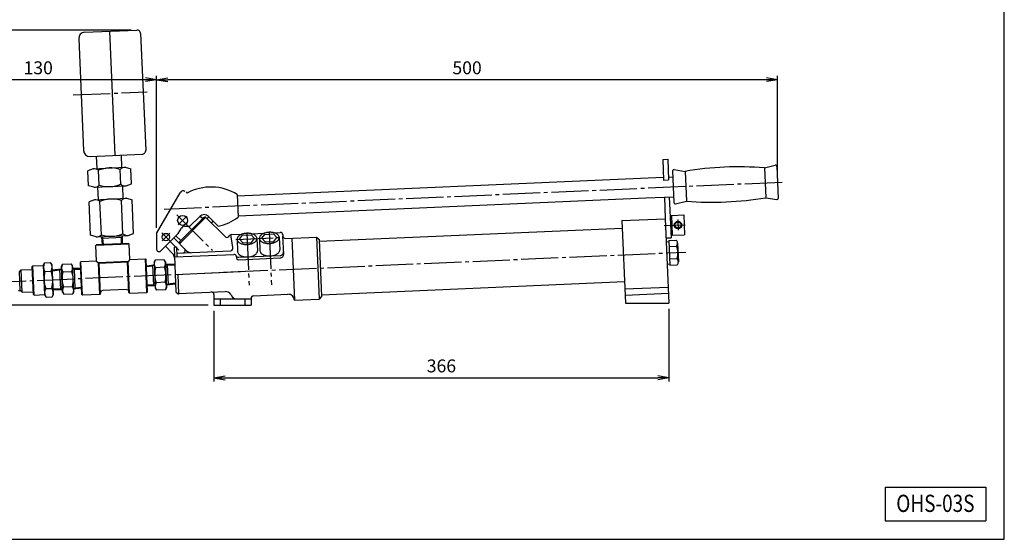
# Model space of a CAD drawing. Extents: x 10 to 410, y 10 to 287.
# Drawn here: x 146 to 410, y 10 to 149 of the extents above; entities that cross this region are included whole.
import ezdxf
from ezdxf.enums import TextEntityAlignment as Align

# ---------------------------------------------------------------- set-up
doc = ezdxf.new("R2010")
doc.units = 0
doc.linetypes.add('EXLTYPE3', pattern=[13, 10, -1, 1, -1])
doc.layers.get('0').update_dxf_attribs({"linetype": 'CONTINUOUS'})
doc.layers.get('DEFPOINTS').update_dxf_attribs({"linetype": 'CONTINUOUS'})
doc.layers.add('図面枠', color=7, linetype='CONTINUOUS')
doc.layers.add('Ｓ_１_１', color=7, linetype='CONTINUOUS')
doc.styles.add('EXCADDIM1', font='msgothic.ttc')
doc.styles.add('EXCADTTF1', font='msgothic.ttc')
doc.styles.get("Standard").update_dxf_attribs({"font": 'monotxt', "bigfont": 'extfont'})
doc.dimstyles.new('ISO-25', dxfattribs={"dimtxt": 2.5, "dimasz": 2.5, "dimexe": 1.25, "dimexo": 0.625, "dimtad": 1, "dimtxsty": 'STANDARD', "dimcen": 2.5, "dimazin": 3, "dimtfac": 1, "dimtmove": 0, "dimatfit": 3})

# ---------------------------------------------------------------- blocks, each defined once
blk = doc.blocks.new('EX_NORM')
at = {"color": 0, "linetype": 'CONTINUOUS'}
for q in [(-1, 0.167), (-1, 0), (-1, -0.167)]:
    blk.add_line((0, 0), q, dxfattribs=at)
blk = doc.blocks.new('*D15')
at = {"layer": 'DEFPOINTS', "color": 0}
for p in [(182.46, 133.33), (349.13, 105.82), (182.46, 92.05)]:
    blk.add_point(p, dxfattribs=at)
at = {"layer": 'Ｓ_１_１', "color": 2, "linetype": 'CONTINUOUS'}
for p, q in [((346.13, 133.33), (185.46, 133.33)), ((349.13, 107.32), (349.13, 134.33))]:
    blk.add_line(p, q, dxfattribs=at)
at = {"layer": 'Ｓ_１_１', "color": 2, "xscale": 3, "yscale": 3, "zscale": 3, "rotation": 180}
blk.add_blockref('EX_NORM', (182.46, 133.33), dxfattribs=at)
at = {"layer": 'Ｓ_１_１', "color": 2, "xscale": 3, "yscale": 3, "zscale": 3}
blk.add_blockref('EX_NORM', (349.13, 133.33), dxfattribs=at)
at = {"layer": 'Ｓ_１_１', "color": 2, "insert": (265.8, 136.08), "char_height": 3.464, "attachment_point": 5, "style": 'EXCADDIM1'}
blk.add_mtext('500', dxfattribs=at)
blk = doc.blocks.new('*D16')
at = {"layer": 'DEFPOINTS', "color": 0}
for p in [(138.91, 133.33), (182.46, 92.05), (138.91, 79.48)]:
    blk.add_point(p, dxfattribs=at)
at = {"layer": 'Ｓ_１_１', "color": 2, "linetype": 'CONTINUOUS'}
for p, q in [((138.91, 80.98), (138.91, 134.33)), ((179.46, 133.33), (141.91, 133.33)), ((182.46, 93.55), (182.46, 134.33))]:
    blk.add_line(p, q, dxfattribs=at)
at = {"layer": 'Ｓ_１_１', "color": 2, "xscale": 3, "yscale": 3, "zscale": 3, "rotation": 180}
blk.add_blockref('EX_NORM', (138.91, 133.33), dxfattribs=at)
at = {"layer": 'Ｓ_１_１', "color": 2, "xscale": 3, "yscale": 3, "zscale": 3}
blk.add_blockref('EX_NORM', (182.46, 133.33), dxfattribs=at)
at = {"layer": 'Ｓ_１_１', "color": 2, "insert": (150.69, 136.08), "char_height": 3.464, "attachment_point": 5, "style": 'EXCADDIM1'}
blk.add_mtext('130', dxfattribs=at)
blk = doc.blocks.new('*D17')
at = {"layer": 'DEFPOINTS', "color": 0}
for p in [(126.67, 146.67), (177.14, 146.67), (197.84, 72.82)]:
    blk.add_point(p, dxfattribs=at)
at = {"layer": 'Ｓ_１_１', "color": 2, "linetype": 'CONTINUOUS'}
for p, q in [((175.64, 146.67), (125.67, 146.67)), ((126.67, 75.82), (126.67, 143.67)), ((196.34, 72.82), (125.67, 72.82))]:
    blk.add_line(p, q, dxfattribs=at)
at = {"layer": 'Ｓ_１_１', "color": 2, "xscale": 3, "yscale": 3, "zscale": 3}
for p, rotation in [((126.67, 146.67), 90), ((126.67, 72.82), 270)]:
    blk.add_blockref('EX_NORM', p, dxfattribs=dict(at, rotation=rotation))
at = {"layer": 'Ｓ_１_１', "color": 2, "insert": (123.92, 109.75), "char_height": 3.464, "attachment_point": 5, "rotation": 90, "style": 'EXCADDIM1'}
blk.add_mtext('221', dxfattribs=at)
blk = doc.blocks.new('*D20')
at = {"layer": 'DEFPOINTS', "color": 0}
for p in [(197.84, 72.82), (320, 73.33), (320, 53.33)]:
    blk.add_point(p, dxfattribs=at)
at = {"layer": 'Ｓ_１_１', "color": 2, "linetype": 'CONTINUOUS'}
for p, q in [((320, 71.83), (320, 52.33)), ((197.84, 71.32), (197.84, 52.33)), ((200.84, 53.33), (317, 53.33))]:
    blk.add_line(p, q, dxfattribs=at)
at = {"layer": 'Ｓ_１_１', "color": 2, "xscale": 3, "yscale": 3, "zscale": 3, "rotation": 180}
blk.add_blockref('EX_NORM', (197.84, 53.33), dxfattribs=at)
at = {"layer": 'Ｓ_１_１', "color": 2, "xscale": 3, "yscale": 3, "zscale": 3}
blk.add_blockref('EX_NORM', (320, 53.33), dxfattribs=at)
at = {"layer": 'Ｓ_１_１', "color": 2, "insert": (258.92, 56.08), "char_height": 3.464, "attachment_point": 5, "style": 'EXCADDIM1'}
blk.add_mtext('366', dxfattribs=at)

msp = doc.modelspace()

# ---------------------------------------------------------------- linework, layer by layer
at = {"layer": '図面枠', "color": 5, "linetype": 'CONTINUOUS'}
for p, q in [((410, 10), (410, 287)), ((10, 10), (410, 10))]:
    msp.add_line(p, q, dxfattribs=at)
at = {"layer": '図面枠', "color": 3, "linetype": 'CONTINUOUS'}
for p, q in [((378, 24), (378, 15)), ((378, 24), (405, 24)), ((405, 24), (405, 15)), ((378, 15), (405, 15))]:
    msp.add_line(p, q, dxfattribs=at)
at = {"layer": 'Ｓ_１_１', "color": 3, "linetype": 'CONTINUOUS'}
for p, q in [((163.1523, 146.056), (177.139, 146.6667)), ((169.8126, 146.3468), (171.2666, 113.0452)), ((178.1817, 145.7113), (179.5484, 114.4078)), ((161.5599, 144.3183), (162.8685, 114.3468)), ((164.6063, 112.7544), (178.593, 113.3651)), ((166.2714, 112.8271), (166.4168, 109.497)), ((172.9317, 113.1179), (173.0771, 109.7878)), ((318.3157, 111.9108), (319.6477, 111.969)), ((318.3157, 111.9108), (318.5556, 106.4161)), ((319.6477, 111.969), (319.8876, 106.4742)), ((165.4209, 109.4535), (164.0007, 108.891)), ((164.1752, 104.8948), (164.0007, 108.891)), ((165.4209, 109.4535), (174.0729, 109.8312)), ((167.0592, 105.0207), (166.8847, 109.0169)), ((172.8272, 105.2726), (172.6527, 109.2688)), ((174.0729, 109.8312), (175.5367, 109.3947)), ((175.7112, 105.3985), (175.5367, 109.3947)), ((320.9703, 108.8515), (321.342, 100.3395)), ((321.3544, 109.1955), (324.3118, 108.7371)), ((324.3119, 108.7371), (324.6608, 100.7447)), ((345.6249, 109.6676), (348.5311, 110.382)), ((345.6249, 109.6677), (345.9738, 101.6753)), ((348.9437, 110.0729), (349.3153, 101.5608)), ((204.1296, 102.1552), (318.5235, 107.1498)), ((318.5556, 106.4161), (319.8876, 106.4742)), ((319.8556, 107.2079), (321.0399, 107.2596)), ((165.639, 104.4583), (164.1752, 104.8948)), ((165.639, 104.4583), (174.291, 104.836)), ((166.6349, 104.5017), (166.7803, 101.1716)), ((173.2952, 104.7925), (173.4406, 101.4624)), ((174.291, 104.836), (175.7112, 105.3985)), ((190.3607, 103.216), (190.677, 102.8997)), ((165.7844, 101.1281), (164.3642, 100.5656)), ((164.7568, 91.5742), (164.3642, 100.5656)), ((165.7844, 101.1281), (174.4364, 101.5058)), ((167.6408, 91.7001), (167.2482, 100.6915)), ((173.4088, 91.9519), (173.0162, 100.9434)), ((174.4364, 101.5058), (175.9002, 101.0693)), ((176.2928, 92.0779), (175.9002, 101.0693)), ((182.4628, 92.0541), (188.7876, 103.0089)), ((204.1139, 102.5154), (204.378, 96.4668)), ((204.3623, 96.827), (313.7609, 101.6034)), ((313.7609, 101.6034), (321.2725, 101.9314)), ((318.7562, 101.8215), (319.0095, 96.0194)), ((320.0882, 101.8797), (320.5669, 90.9158)), ((321.7546, 100.0303), (324.6608, 100.7447)), ((345.9738, 101.6753), (348.9313, 101.2169)), ((188.6162, 89.3328), (195.6873, 96.4038)), ((188.6162, 89.8042), (195.2159, 96.4038)), ((191.4195, 94.0217), (194.0374, 96.6395)), ((194.1552, 96.7574), (194.8623, 96.0503)), ((195.2159, 96.4038), (195.6873, 96.4038)), ((195.4516, 96.6395), (200.869, 91.2221)), ((196.0409, 96.0503), (196.5123, 96.5217)), ((196.3944, 96.6395), (198.9883, 94.0456)), ((197.2194, 94.8718), (197.6908, 95.3432)), ((307.3539, 95.5105), (319.0095, 96.0194)), ((307.3539, 95.5105), (308.3222, 73.3333)), ((319.0095, 96.0194), (320, 73.3333)), ((320.3198, 96.5771), (320.6382, 96.9246)), ((320.6382, 96.9246), (323.9684, 97.07)), ((320.6382, 96.9246), (320.8709, 91.5964)), ((323.9684, 97.07), (324.201, 91.7418)), ((188.2962, 92.0768), (189.1304, 93.5217)), ((189.9964, 94.0217), (191.4195, 94.0217)), ((226.1131, 89.9615), (307.4412, 93.5124)), ((166.2206, 91.1376), (164.7568, 91.5742)), ((166.2206, 91.1376), (174.8726, 91.5154)), ((167.9908, 89.0921), (167.7659, 91.2051)), ((168.0476, 90.7628), (167.7659, 91.2051)), ((173.3188, 90.993), (167.8141, 90.7526)), ((168.2244, 89.1023), (168.0477, 90.7629)), ((173.0538, 89.3132), (173.0852, 90.9828)), ((173.3273, 91.4479), (173.0852, 90.9828)), ((173.2874, 89.3234), (173.3273, 91.4479)), ((174.8726, 91.5154), (176.2928, 92.0779)), ((182.4628, 92.0541), (182.4628, 87.853)), ((183.6009, 87.3816), (188.2962, 92.0768)), ((187.0842, 90.8648), (190.5025, 87.4465)), ((187.6734, 91.4541), (188.9698, 90.1577)), ((201.8118, 91.2221), (202.1664, 91.5767)), ((202.9148, 88.3428), (202.3497, 91.76)), ((202.6087, 91.7713), (205.4277, 91.8944)), ((204.0649, 90.507), (204.2103, 87.1769)), ((204.7309, 90.5361), (205.5256, 91.5718)), ((204.7309, 90.5361), (205.6128, 89.5737)), ((205.5256, 91.5718), (207.8452, 91.6731)), ((207.8452, 91.6731), (208.7271, 90.7106)), ((207.9145, 92.003), (211.422, 92.1561)), ((207.9324, 89.6749), (208.7271, 90.7106)), ((209.3931, 90.7397), (209.5385, 87.4095)), ((210.0591, 90.7688), (210.2045, 87.4386)), ((210.7252, 90.7978), (211.5199, 91.8335)), ((210.7252, 90.7978), (211.6071, 89.8354)), ((211.5199, 91.8335), (213.8395, 91.9348)), ((211.6071, 89.8354), (213.9267, 89.9367)), ((213.8394, 91.9348), (214.7214, 90.9723)), ((213.9088, 92.2647), (215.6625, 92.3413)), ((213.9267, 89.9367), (214.7214, 90.9723)), ((215.3874, 91.0014), (215.5328, 87.6712)), ((216.3577, 91.7043), (216.3722, 91.3713)), ((216.5827, 86.5493), (216.3722, 91.3713)), ((217.0673, 90.7344), (225.3962, 91.098)), ((218.7359, 90.8072), (219.4629, 74.1564)), ((225.3962, 91.098), (226.0913, 90.461)), ((225.3962, 91.098), (226.1232, 74.4472)), ((226.0913, 90.4611), (226.7601, 75.1423)), ((319.2349, 90.8576), (320.5669, 90.9158)), ((319.2785, 89.8586), (319.9445, 89.8877)), ((319.93, 90.2207), (321.9281, 90.3079)), ((319.93, 90.2207), (320.2208, 83.5604)), ((320.5233, 91.9148), (320.8709, 91.5964)), ((320.8709, 91.5964), (324.201, 91.7418)), ((175.1421, 89.2375), (166.1507, 88.8449)), ((166.1507, 88.8449), (166.3099, 89.0187)), ((166.3324, 84.6822), (166.1507, 88.8449)), ((174.9683, 89.3968), (166.3099, 89.0187)), ((175.1421, 89.2375), (174.9683, 89.3968)), ((175.3238, 85.0748), (175.1421, 89.2375)), ((184.845, 88.6257), (186.7805, 86.6901)), ((187.143, 88.4269), (187.809, 88.456)), ((187.1455, 88.3684), (187.6664, 76.4383)), ((187.809, 88.456), (187.9254, 85.7899)), ((187.8817, 86.7909), (202.3279, 87.4216)), ((188.6162, 89.8042), (188.6162, 89.3328)), ((205.6128, 89.5737), (207.9324, 89.675)), ((320.0027, 88.5556), (322.0008, 88.6428)), ((322.2974, 89.4899), (322.5155, 84.4947)), ((166.3324, 84.6822), (162.1697, 84.5005)), ((166.3324, 84.6822), (166.8537, 84.2045)), ((175.3239, 85.0748), (174.8461, 84.5535)), ((175.3238, 85.0748), (179.4865, 85.2566)), ((179.8791, 76.2651), (179.4865, 85.2566)), ((179.6603, 85.0973), (179.4866, 85.2565)), ((180.0384, 76.4389), (179.6603, 85.0973)), ((181.8154, 84.3573), (182.1041, 84.9119)), ((184.4766, 85.0154), (182.1041, 84.9119)), ((184.8126, 84.4882), (184.4766, 85.0155)), ((187.3465, 85.7647), (203.2208, 86.4577)), ((203.8443, 86.0985), (203.8734, 85.4325)), ((203.8443, 86.0985), (203.8658, 86.0468)), ((204.4893, 85.6876), (215.5982, 86.1727)), ((204.5184, 85.0216), (215.6273, 85.5066)), ((320.1481, 85.2254), (322.1462, 85.3127)), ((145.652, 81.7774), (146.1297, 82.2987)), ((146.1297, 82.2987), (149.1269, 82.4296)), ((146.3915, 76.3045), (146.1297, 82.2987)), ((149.0942, 83.1789), (149.2534, 83.3527)), ((149.4213, 75.686), (149.0942, 83.1789)), ((149.2534, 83.3527), (152.084, 83.4763)), ((149.5951, 75.5268), (149.2534, 83.3527)), ((152.0804, 83.5595), (152.4103, 84.1933)), ((152.4294, 75.5671), (152.0804, 83.5595)), ((152.4103, 84.1933), (154.0276, 84.2639)), ((152.5111, 81.8861), (154.1283, 81.9567)), ((154.4115, 83.6613), (154.0276, 84.2639)), ((154.7605, 75.6689), (154.4115, 83.6613)), ((154.4714, 82.2897), (156.9622, 82.5548)), ((154.4816, 82.0561), (156.52, 82.2731)), ((156.7501, 77.002), (156.5098, 82.5067)), ((156.52, 82.2731), (156.9622, 82.5548)), ((156.9309, 83.2708), (157.2196, 83.8254)), ((157.2363, 76.2775), (156.9309, 83.2708)), ((157.2196, 83.8254), (159.5922, 83.929)), ((159.9281, 83.4017), (159.5922, 83.929)), ((160.2334, 76.4083), (159.9281, 83.4017)), ((162.0839, 82.6458), (159.9594, 82.6857)), ((160.4244, 82.4436), (159.9594, 82.6857)), ((160.6546, 77.1725), (160.4143, 82.6771)), ((162.0941, 82.4122), (160.4244, 82.4436)), ((162.0105, 84.3267), (162.1697, 84.5005)), ((162.3885, 75.6683), (162.0105, 84.3267)), ((162.3075, 77.5229), (162.0915, 82.4721)), ((162.5623, 75.5091), (162.1697, 84.5005)), ((174.8461, 84.5535), (166.8538, 84.2045)), ((167.2245, 75.7126), (166.8538, 84.2045)), ((174.6869, 84.3797), (167.0275, 84.0453)), ((167.3838, 75.8864), (167.0275, 84.0453)), ((175.0431, 76.2208), (174.6869, 84.3797)), ((175.2169, 76.0616), (174.8461, 84.5535)), ((179.7337, 83.4164), (181.8467, 83.6413)), ((179.7439, 83.1828), (181.4045, 83.3596)), ((181.3943, 83.5931), (181.6346, 78.0885)), ((181.8467, 83.6413), (181.4045, 83.3596)), ((181.8154, 84.3573), (182.1208, 77.3639)), ((184.5648, 82.9966), (182.1922, 82.8931)), ((184.8126, 84.4882), (185.1179, 77.4948)), ((184.8438, 83.7722), (185.3089, 83.5301)), ((187.3483, 83.7251), (184.8438, 83.7722)), ((185.2987, 83.7636), (185.5391, 78.259)), ((187.3585, 83.4915), (185.3089, 83.53)), ((319.5402, 83.8643), (320.2062, 83.8934)), ((320.2208, 83.5604), (322.2189, 83.6476)), ((145.8701, 76.7822), (145.652, 81.7774)), ((157.3078, 81.8066), (159.6803, 81.9102)), ((187.5501, 81.1024), (205.0155, 81.865)), ((188.1289, 81.1296), (188.3615, 75.8013)), ((145.3706, 76.7604), (145.8701, 76.7822)), ((146.3915, 76.3045), (145.8701, 76.7822)), ((152.7125, 77.2717), (154.3298, 77.3423)), ((154.6904, 77.2741), (156.7399, 77.2356)), ((154.7006, 77.0405), (157.205, 76.9935)), ((157.205, 76.9935), (156.7399, 77.2356)), ((157.4841, 77.769), (159.8566, 77.8726)), ((160.2022, 77.1243), (160.6444, 77.406)), ((162.3151, 77.3492), (160.2022, 77.1243)), ((162.3049, 77.5828), (160.6444, 77.406)), ((174.3407, 77.0243), (168.0134, 76.748)), ((179.9548, 78.3534), (181.6244, 78.3221)), ((179.965, 78.1199), (182.0895, 78.0799)), ((181.6244, 78.3221), (182.0895, 78.0799)), ((182.1208, 77.3639), (182.4567, 76.8366)), ((184.7411, 78.959), (182.3685, 78.8555)), ((184.8292, 76.9402), (182.4567, 76.8366)), ((185.1179, 77.4948), (184.8292, 76.9402)), ((185.5288, 78.4925), (185.0866, 78.2108)), ((187.5775, 78.4759), (185.0866, 78.2108)), ((187.5672, 78.7095), (185.5289, 78.4925)), ((226.7383, 75.6418), (308.0664, 79.1927)), ((308.1536, 77.1946), (319.8092, 77.7035)), ((146.3915, 76.3045), (149.3886, 76.4353)), ((149.5951, 75.5268), (149.4213, 75.686)), ((149.5951, 75.5268), (152.4257, 75.6504)), ((152.8133, 74.9645), (152.4294, 75.5671)), ((152.8133, 74.9645), (154.4305, 75.0351)), ((154.4306, 75.0351), (154.7605, 75.6689)), ((157.2363, 76.2775), (157.5722, 75.7502)), ((157.5722, 75.7502), (159.9447, 75.8538)), ((160.2334, 76.4083), (159.9447, 75.8538)), ((162.5623, 75.5091), (162.3885, 75.6683)), ((167.2245, 75.7126), (162.5623, 75.5091)), ((167.3837, 75.8864), (167.2245, 75.7126)), ((175.0431, 76.2208), (175.2169, 76.0616)), ((175.2169, 76.0616), (179.8791, 76.2651)), ((179.8791, 76.2651), (180.0384, 76.4389)), ((187.6664, 76.4383), (188.3615, 75.8014)), ((188.3552, 75.9466), (200.847, 76.492)), ((197.843, 75.6644), (197.843, 72.8244)), ((197.843, 74.4911), (207.843, 74.4911)), ((199.5096, 74.4911), (199.5096, 72.8244)), ((202.3631, 75.6603), (202.557, 75.3244)), ((206.1763, 74.4911), (206.1763, 72.8244)), ((207.843, 74.6791), (207.843, 72.8244)), ((208.4805, 75.3452), (217.7251, 75.7488)), ((219.4629, 74.1564), (226.1232, 74.4472)), ((226.7601, 75.1423), (226.1232, 74.4472)), ((308.2263, 75.5295), (319.8819, 76.0384)), ((197.843, 72.8244), (207.843, 72.8244)), ((308.3222, 73.3333), (320, 73.3333))]:
    msp.add_line(p, q, dxfattribs=at)
at = {"layer": 'Ｓ_１_１', "color": 1, "linetype": 'EXLTYPE3'}
for p, q in [((160.0526, 129.2382), (179.9762, 130.108)), ((184.5261, 98.6301), (351.0245, 105.8996)), ((187.9408, 97.0793), (197.4458, 87.5743)), ((188.2371, 94.3747), (190.6155, 96.7532)), ((322.3539, 95.8397), (322.4807, 92.9335)), ((212.651, 92.5413), (213.2719, 78.3203)), ((318.669, 94.1694), (324.3697, 94.4183)), ((183.8455, 92.2179), (188.4424, 87.621)), ((183.9596, 90.0973), (185.979, 92.1167)), ((203.7682, 90.4941), (215.5637, 91.0091)), ((206.6567, 92.2796), (207.2716, 78.1949)), ((137.4404, 78.9165), (324.4772, 87.0827))]:
    msp.add_line(p, q, dxfattribs=at)
at = {"layer": 'Ｓ_１_１', "color": 3, "linetype": 'CONTINUOUS', "flags": 128}
for points in [[(209.3931, 90.7397), (209.3773, 90.8698), (209.3413, 90.9981), (209.2854, 91.1236), (209.2101, 91.2452), (209.1159, 91.3621), (209.0035, 91.4734), (208.8738, 91.5782), (208.7278, 91.6757), (208.5665, 91.7653), (208.3913, 91.8461), (208.2035, 91.9176), (208.0044, 91.9793), (207.7956, 92.0307), (207.5787, 92.0713), (207.3553, 92.101), (207.1272, 92.1194), (206.896, 92.1264), (206.6636, 92.1219), (206.4316, 92.1061), (206.2019, 92.079), (205.9763, 92.0408), (205.7563, 91.9918), (205.5438, 91.9324), (205.3403, 91.863), (205.1473, 91.7842), (204.9664, 91.6966), (204.7989, 91.6008), (204.6461, 91.4975), (204.5091, 91.3876), (204.3891, 91.2719), (204.2868, 91.1513), (204.2031, 91.0266), (204.1387, 90.8989), (204.094, 90.769), (204.0693, 90.6381), (204.0648, 90.507), (204.0807, 90.3769), (204.1167, 90.2486), (204.1726, 90.1232), (204.2479, 90.0015), (204.3421, 89.8846), (204.4545, 89.7733), (204.5842, 89.6685), (204.7302, 89.571), (204.8914, 89.4815), (205.0666, 89.4006), (205.2545, 89.3291), (205.4536, 89.2674), (205.6624, 89.216), (205.8793, 89.1754), (206.1027, 89.1458), (206.3308, 89.1274), (206.562, 89.1204), (206.7944, 89.1248), (207.0264, 89.1406), (207.256, 89.1678), (207.4817, 89.206), (207.7017, 89.255), (207.9142, 89.3144), (208.1177, 89.3837), (208.3107, 89.4625), (208.4916, 89.5502), (208.6591, 89.646), (208.8119, 89.7492), (208.9488, 89.8591), (209.0689, 89.9748), (209.1712, 90.0955), (209.2548, 90.2201), (209.3193, 90.3479), (209.364, 90.4777), (209.3887, 90.6086), (209.3931, 90.7397)], [(215.3874, 91.0014), (215.3716, 91.1316), (215.3356, 91.2599), (215.2797, 91.3853), (215.2044, 91.5069), (215.1101, 91.6238), (214.9978, 91.7351), (214.8681, 91.8399), (214.7221, 91.9375), (214.5608, 92.027), (214.3856, 92.1078), (214.1978, 92.1794), (213.9987, 92.241), (213.7899, 92.2924), (213.573, 92.3331), (213.3496, 92.3627), (213.1215, 92.3811), (212.8903, 92.3881), (212.6578, 92.3837), (212.4259, 92.3678), (212.1962, 92.3407), (211.9705, 92.3025), (211.7506, 92.2535), (211.5381, 92.1941), (211.3345, 92.1247), (211.1416, 92.0459), (210.9607, 91.9583), (210.7932, 91.8625), (210.6404, 91.7592), (210.5034, 91.6493), (210.3834, 91.5336), (210.2811, 91.413), (210.1974, 91.2883), (210.133, 91.1606), (210.0883, 91.0308), (210.0636, 90.8998), (210.0591, 90.7688), (210.075, 90.6386), (210.111, 90.5103), (210.1669, 90.3849), (210.2422, 90.2632), (210.3364, 90.1463), (210.4488, 90.0351), (210.5785, 89.9303), (210.7245, 89.8327), (210.8857, 89.7432), (211.0609, 89.6623), (211.2488, 89.5908), (211.4479, 89.5291), (211.6567, 89.4778), (211.8736, 89.4371), (212.097, 89.4075), (212.3251, 89.3891), (212.5563, 89.3821), (212.7887, 89.3865), (213.0207, 89.4024), (213.2503, 89.4295), (213.476, 89.4677), (213.6959, 89.5167), (213.9085, 89.5761), (214.112, 89.6454), (214.305, 89.7242), (214.4859, 89.8119), (214.6534, 89.9077), (214.8062, 90.0109), (214.9431, 90.1208), (215.0632, 90.2365), (215.1654, 90.3572), (215.2491, 90.4818), (215.3136, 90.6096), (215.3583, 90.7394), (215.383, 90.8704), (215.3874, 91.0014)], [(204.2103, 87.1769), (204.2467, 86.9648), (204.3366, 86.7594), (204.4782, 86.5649), (204.6686, 86.3852), (204.9038, 86.224), (205.1792, 86.0845), (205.4891, 85.9696), (205.8272, 85.8817), (206.1866, 85.8226), (206.56, 85.7933), (206.9398, 85.7946), (207.3183, 85.8264), (207.6877, 85.8881), (208.0406, 85.9784), (208.3698, 86.0954), (208.6685, 86.2368), (208.9306, 86.3998), (209.151, 86.5809), (209.3249, 86.7765), (209.449, 86.9826), (209.5207, 87.1951), (209.5385, 87.4095)], [(210.2045, 87.4386), (210.241, 87.2265), (210.3309, 87.0211), (210.4725, 86.8266), (210.6628, 86.6469), (210.8981, 86.4857), (211.1735, 86.3462), (211.4834, 86.2314), (211.8215, 86.1435), (212.1809, 86.0843), (212.5543, 86.055), (212.9341, 86.0563), (213.3126, 86.0882), (213.682, 86.1498), (214.0349, 86.2401), (214.364, 86.3571), (214.6627, 86.4985), (214.9249, 86.6615), (215.1452, 86.8426), (215.3192, 87.0382), (215.4433, 87.2443), (215.515, 87.4568), (215.5328, 87.6712), (215.5328, 87.6713)]]:
    msp.add_lwpolyline(points, dxfattribs=at)
at = {"layer": 'Ｓ_１_１', "color": 3, "linetype": 'CONTINUOUS'}
for centre, radius in [((189.4412, 95.5789), 1.3333), ((322.4196, 94.3332), 1), ((322.4196, 94.3332), 0.8333), ((184.9628, 91.1005), 1)]:
    msp.add_circle(centre, radius, dxfattribs=at)
for centre, radius, start, end in [((163.225, 144.391), 1.6667, 92.500009, 182.500005), ((177.1826, 145.6677), 1, 2.5, 92.500009), ((164.5336, 114.4195), 1.6667, 182.500008, 272.499997), ((178.5493, 114.3642), 1, 272.499997, 2.5), ((165.5227, 107.1224), 2.3333, 54.286637, 92.500009), ((170.1213, 101.0672), 8.5834, 72.847191, 112.152813), ((174.1747, 107.5002), 2.3333, 92.499995, 130.71336), ((321.3034, 108.8661), 0.3333, 81.190069, 182.500005), ((338.676, 24.2833), 85.6667, 85.347332, 99.652665), ((348.6107, 110.0583), 0.3333, 2.5, 103.809935), ((165.5372, 106.7893), 2.3333, 272.499997, 310.713362), ((169.5906, 113.2223), 8.5834, 252.847193, 292.152808), ((174.1893, 107.1671), 2.3333, 234.286639, 272.500004), ((189.6536, 102.5089), 1, 60.000002, 149.999997), ((197.0681, 91.2593), 13.2795, 57.955248, 118.768425), ((165.8862, 98.797), 2.3333, 54.286637, 92.500009), ((170.4848, 92.7418), 8.5834, 72.847191, 112.152813), ((174.5382, 99.1748), 2.3333, 92.499995, 130.71336), ((331.6097, 186.1291), 85.6667, 265.347334, 279.652667), ((348.9823, 101.5463), 0.3333, 261.190064, 2.5), ((321.675, 100.354), 0.3333, 182.499994, 283.80993), ((195.2159, 95.461), 1.6667, 45.000001, 135), ((196.3779, 107.066), 13.2795, 281.336623, 307.044754), ((189.9964, 93.0217), 1, 90.000003, 149.999997), ((166.1188, 93.4687), 2.3333, 272.499997, 310.713362), ((170.1722, 99.9017), 8.5834, 252.847193, 292.152808), ((174.7708, 93.8465), 2.3333, 234.286639, 272.500004), ((201.3404, 91.6935), 0.6667, 225, 314.999999), ((202.6378, 91.1053), 0.6667, 92.500002, 135), ((215.6916, 91.6752), 0.6667, 2.5, 92.500002), ((217.0382, 91.4004), 0.6667, 182.499994, 272.499997), ((321.0903, 89.4372), 1.2083, 2.5, 46.102821), ((183.1295, 87.853), 0.6667, 179.999991, 314.999992), ((189.4783, 87.5279), 0.6667, 272.499997, 45.000001), ((191.681, 88.625), 1.6667, 225, 272.499997), ((202.2988, 88.0876), 0.6667, 272.499997, 22.500002), ((215.5546, 87.1717), 1, 272.499997, 2.5), ((321.0903, 89.4372), 1.2083, 318.897182, 2.5), ((318.0773, 86.8033), 4.3333, 2.5, 25.119865), ((183.6232, 83.9669), 1.7891, 148.115862, 216.884147), ((183.0456, 83.9416), 1.7891, 328.115799, 36.884084), ((185.602, 85.5116), 1.6667, 2.5, 45.000001), ((203.2498, 85.7917), 0.6667, 22.500002, 92.500002), ((204.4603, 86.3537), 0.6667, 202.500004, 272.499997), ((204.4893, 85.6876), 0.6667, 202.500004, 272.499997), ((215.5837, 86.5057), 1, 272.499997, 2.5), ((318.0773, 86.8033), 4.3333, 339.880136, 2.5), ((321.3084, 84.442), 1.2083, 2.5, 46.102821), ((154.1465, 83.1133), 2.0446, 148.115439, 216.884584), ((152.3922, 83.0367), 2.0446, 328.11541, 36.884565), ((146.9506, 79.3317), 7.6426, 344.911824, 20.088117), ((158.7388, 82.8804), 1.7891, 148.115876, 216.88416), ((158.1612, 82.8552), 1.7891, 328.115779, 36.884063), ((188.6491, 81.1523), 6.6874, 164.911994, 200.087878), ((178.2842, 80.6998), 6.6874, 344.912066, 20.08795), ((321.3084, 84.442), 1.2083, 318.897182, 2.5), ((159.8903, 79.8967), 7.6426, 164.911858, 200.088165), ((163.7647, 80.0658), 6.6874, 164.912062, 200.087947), ((153.3997, 79.6133), 6.6874, 344.911994, 20.087878), ((154.4487, 76.1917), 2.0446, 148.115371, 216.884516), ((152.6944, 76.1151), 2.0446, 328.115396, 36.884555), ((159.0032, 76.824), 1.7891, 148.115794, 216.884078), ((158.4256, 76.7988), 1.7891, 328.115861, 36.884145), ((168.0425, 76.082), 0.6667, 92.499995, 182.500005), ((174.3698, 76.3582), 0.6667, 2.499995, 92.500002), ((183.8877, 77.9104), 1.7891, 148.11578, 216.884065), ((183.31, 77.8852), 1.7891, 328.115881, 36.884166), ((197.1763, 75.6644), 0.6667, 0, 92.500002), ((200.9197, 74.8269), 1.6667, 30.000001, 92.500002), ((204.0004, 76.1578), 1.6667, 210.000003, 269.999997), ((208.5096, 74.6791), 0.6667, 92.500002, 180.000005), ((217.7978, 74.0837), 1.6667, 2.5, 92.500002)]:
    msp.add_arc(centre, radius, start, end, dxfattribs=at)

# ---------------------------------------------------------------- texts
at = {"layer": '図面枠', "color": 4, "linetype": 'CONTINUOUS', "style": 'EXCADTTF1', "width": 0.999231}
msp.add_text('OHS-03S', height=4.61894, dxfattribs=at).set_placement((381, 17.3438), (402, 17.3438), align=Align.FIT)

# ---------------------------------------------------------------- dimensions: what is measured, and where the dimension line sits
at = {"layer": 'Ｓ_１_１', "color": 2, "linetype": 'CONTINUOUS'}
dim = msp.add_linear_dim(base=(126.6667, 146.6667), p1=(197.843, 72.8244), p2=(177.139, 146.6667), angle=90, text='221', dimstyle='ISO-25', override={"dimtxt": 3.464203, "dimasz": 3, "dimexe": 1, "dimexo": 1.5, "dimgap": 0, "dimtad": 1, "dimjust": 0, "dimtih": 0, "dimtoh": 0, "dimdec": 2, "dimlfac": 3, "dimzin": 8, "dimlunit": 2, "dimtxsty": 'EXCADDIM1', "dimblk1": 'EX_NORM', "dimblk2": 'EX_NORM', "dimsah": 1, "dimse1": 0, "dimse2": 0, "dimclrd": 2, "dimclre": 2, "dimclrt": 2, "dimtmove": 2}, dxfattribs=at)
dim.commit()
dim.dimension.update_dxf_attribs({"geometry": '*D17', "text_midpoint": (123.9167, 109.7456), "dimtype": 160})
for base, p1, p2, text, picture, middle in [((138.9124, 133.3333), (182.4628, 92.0541), (138.9124, 79.4812), '130', '*D16', (150.6876, 136.0833)), ((320, 53.3333), (197.843, 72.8244), (320, 73.3333), '366', '*D20', (258.9215, 56.0833))]:
    dim = msp.add_linear_dim(base=base, p1=p1, p2=p2, text=text, dimstyle='ISO-25', override={"dimtxt": 3.464203, "dimasz": 3, "dimexe": 1, "dimexo": 1.5, "dimgap": 0, "dimtad": 1, "dimjust": 0, "dimtih": 0, "dimtoh": 0, "dimdec": 2, "dimlfac": 3, "dimzin": 8, "dimlunit": 2, "dimtxsty": 'EXCADDIM1', "dimblk1": 'EX_NORM', "dimblk2": 'EX_NORM', "dimsah": 1, "dimse1": 0, "dimse2": 0, "dimclrd": 2, "dimclre": 2, "dimclrt": 2, "dimtmove": 2}, dxfattribs=at)
    dim.commit()
    dim.dimension.update_dxf_attribs({"geometry": picture, "text_midpoint": middle, "dimtype": 160})
dim = msp.add_linear_dim(base=(182.4628, 133.3333), p1=(349.1295, 105.8168), p2=(182.4628, 92.0541), dimstyle='ISO-25', override={"dimtxt": 3.464203, "dimasz": 3, "dimexe": 1, "dimexo": 1.5, "dimgap": 0, "dimtad": 1, "dimjust": 0, "dimtih": 0, "dimtoh": 0, "dimdec": 2, "dimlfac": 3, "dimzin": 8, "dimlunit": 2, "dimtxsty": 'EXCADDIM1', "dimblk1": 'EX_NORM', "dimblk2": 'EX_NORM', "dimsah": 1, "dimse1": 0, "dimse2": 1, "dimclrd": 2, "dimclre": 2, "dimclrt": 2, "dimtmove": 2}, dxfattribs=at)
dim.commit()
dim.dimension.update_dxf_attribs({"geometry": '*D15', "text_midpoint": (265.7962, 136.0833), "dimtype": 160})

doc.saveas('drawing.dxf')
